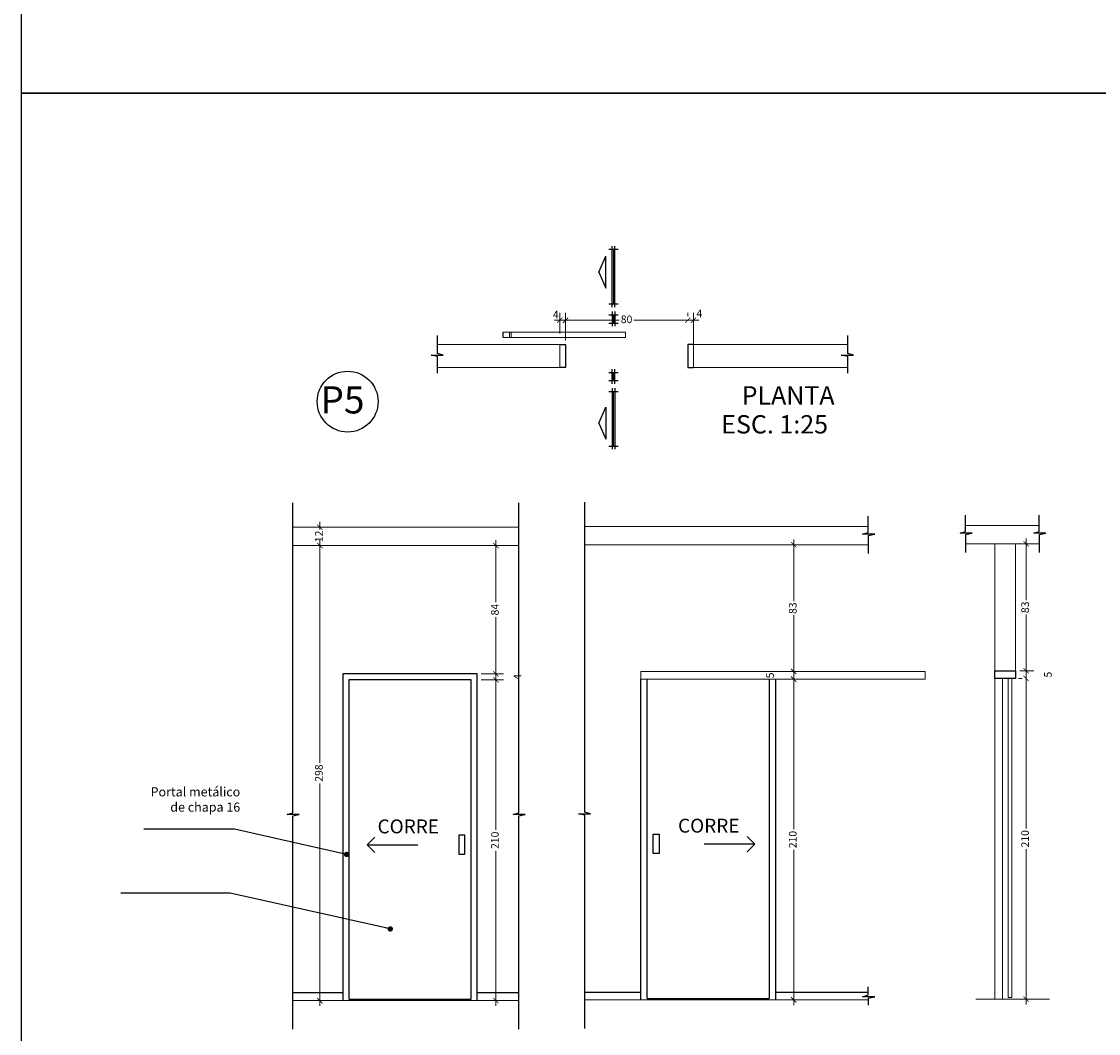
# Model space of a CAD drawing. Units: metres. Extents: x 325.9 to 371.6, y 218.6 to 272.
# Drawn here: x 343.3 to 350.4, y 236.4 to 243 of the extents above; entities that cross this region are included whole.
import ezdxf

# ---------------------------------------------------------------- set-up
doc = ezdxf.new("R2010")
doc.units = ezdxf.units.M
doc.header["$MEASUREMENT"] = 0
for name, color, linetype in [('A104', 4, 'Continuous'), ('A107', 7, 'Continuous'), ('COTAS', 7, 'Continuous'), ('COTAS_E', 12, 'Continuous'), ('DETALHES_CTR08', 54, 'Continuous'), ('DETALHES_CTR35', 4, 'Continuous'), ('DETALHES_CTR8', 52, 'Continuous'), ('JANELA_CTR25', 7, 'Continuous'), ('JANELA_CTR35', 4, 'Continuous'), ('PORTA', 7, 'Continuous'), ('VEGETACAO', 92, 'Continuous')]:
    doc.layers.add(name, color=color, linetype=linetype)
for name, color, linetype, lineweight in [('COTA', 1, 'Continuous', 9), ('DETALHES_CTR50', 5, 'Continuous', 9), ('GERAL_CTR25', 7, 'Continuous', 9), ('GERAL_CTR35', 4, 'Continuous', 9)]:
    doc.layers.add(name, color=color, linetype=linetype, lineweight=lineweight)
doc.styles.add('ROMANS', font='arial.ttf', dxfattribs={"height": 0.06})
doc.styles.add('Texto_cotas', font='times.ttf')
doc.styles.add('Verdana', font='verdana.ttf')
doc.dimstyles.new('Copy of COTAS02esp', dxfattribs={"dimtxt": 0.08, "dimasz": 0.035, "dimexe": 0.05, "dimexo": 0, "dimgap": 0.05, "dimtad": 1, "dimdec": 0, "dimlfac": 100, "dimdsep": 46, "dimtxsty": 'ROMANS', "dimblk": 'DOT', "dimcen": 0.1, "dimclre": 42, "dimadec": 0, "dimazin": 0, "dimtfac": 1.333333333333333, "dimtdec": 0, "dimtix": 1, "dimtmove": 2, "dimatfit": 3, "dimldrblk": 'DOT', "dimfxl": 0, "dimtolj": 1, "dimarcsym": 0})
doc.dimstyles.new('Csb_25', dxfattribs={"dimtxt": 0.05, "dimasz": 0.035, "dimexe": 0.05, "dimexo": 0.0265, "dimgap": 0.015, "dimtad": 0, "dimdec": 0, "dimlfac": 100, "dimzin": 4, "dimdsep": 46, "dimtxsty": 'Texto_cotas', "dimblk": 'ARCHTICK', "dimcen": 0.2, "dimdle": 0.035, "dimclrd": 256, "dimclre": 256, "dimclrt": 256, "dimadec": 0, "dimazin": 0, "dimtfac": 1, "dimtdec": 0, "dimtmove": 2, "dimatfit": 3, "dimldrblk": 'ARCHTICK', "dimfxl": 0, "dimlwd": -1, "dimlwe": -1, "dimarcsym": 0})

# ---------------------------------------------------------------- blocks, each defined once
blk = doc.blocks.new('A$C56F00CF0')
at = {"layer": 'A104'}
for p, q in [((0.079882163567504, 0.2500963962863523), (0.0798821635665945, 0.458433741744301)), ((0.1270608393239172, 0.3542650690149856), (0.0798821635697777, 0.458433741744301)), ((0.1270608393239172, 0.3542650690149856), (0.079882163567504, 0.2500963962863523))]:
    blk.add_line(p, q, dxfattribs=at)
at = {"layer": 'A107'}
for p, q in [((0.0302429222437013, 0.5022462046807448), (0.030242922247794, 0.1458772266367703)), ((0.030242922247794, 0.0747175618109566), (0.0302429222487035, 0.0213478131912268))]:
    blk.add_line(p, q, dxfattribs=at)
at = {"layer": 'DETALHES_CTR8'}
for p, q in [((0.0604857797987961, 0.5038017468584429), (6.46967919e-08, 0.503801746857647)), ((0.0213479641446384, 0.1245293271888102), (0.021347964140773, 0.5235941041281365)), ((0.0391378803507223, 0.1245293271891512), (0.039137880346857, 0.5235941041281365)), ((0.0604857797987961, 0.145877226637225), (6.46967919e-08, 0.1458772266367703)), ((0.0604857797997056, 0.0747175618109566), (6.46977014e-08, 0.0747175618106155)), ((0.0213479641455479, 0.0960654612583483), (0.0213479641455479, -8.62566196e-08)), ((0.0391378803516318, 0.09606546125880301), (0.0391378803516318, -8.62566196e-08)), ((0.0604857797997056, 0.0213478131915679), (6.46977014e-08, 0.0213478131912268))]:
    blk.add_line(p, q, dxfattribs=at)
blk = doc.blocks.new('_ARCHTICK')
at = {"color": 0, "linetype": 'ByBlock', "const_width": 0.15}
blk.add_lwpolyline([(-0.5, -0.5), (0.5, 0.5)], dxfattribs=at)
blk = doc.blocks.new('*D99')
at = {"layer": 'COTA'}
for p, q in [((349.8525700151406, 238.6755950083546), (349.8290700151406, 238.6755950083546)), ((349.8790700151406, 238.7105950083546), (349.8790700151406, 237.6938574452687)), ((349.8790700151406, 236.5405950083543), (349.8790700151406, 237.5573325714402)), ((349.846055997631, 236.5755950083543), (349.9290700151406, 236.5755950083543))]:
    blk.add_line(p, q, dxfattribs=at)
at = {"layer": 'Defpoints', "color": 0}
for p in [(349.8790700151406, 238.6755950083546), (349.8790700151406, 238.6755950083546), (349.819555997631, 236.5755950083543)]:
    blk.add_point(p, dxfattribs=at)
at = {"layer": 'COTA', "xscale": 0.035, "yscale": 0.035, "zscale": 0.035}
for p, rotation in [((349.8790700151406, 238.6755950083546), 90), ((349.8790700151406, 236.5755950083543), 270)]:
    blk.add_blockref('_ARCHTICK', p, dxfattribs=dict(at, rotation=rotation))
at = {"layer": 'COTA', "insert": (349.8790700151405, 237.6255950083545), "char_height": 0.05, "attachment_point": 5, "rotation": 90, "style": 'Texto_cotas'}
blk.add_mtext('210', dxfattribs=at)
blk = doc.blocks.new('*D100')
at = {"layer": 'COTA'}
for p, q in [((349.837124409483, 238.7255950083546), (349.9290700151406, 238.7255950083546)), ((349.8790700151406, 238.6405950083545), (349.8790700151406, 238.7605950083546)), ((349.8525700151406, 238.6755950083546), (349.8290700151406, 238.6755950083546))]:
    blk.add_line(p, q, dxfattribs=at)
at = {"layer": 'Defpoints', "color": 0}
for p in [(349.810624409483, 238.7255950083546), (349.8790700151406, 238.7255950083546), (349.8790700151406, 238.6755950083546)]:
    blk.add_point(p, dxfattribs=at)
at = {"layer": 'COTA', "xscale": 0.035, "yscale": 0.035, "zscale": 0.035}
for p, rotation in [((349.8790700151406, 238.7255950083546), 90), ((349.8790700151406, 238.6755950083546), 270)]:
    blk.add_blockref('_ARCHTICK', p, dxfattribs=dict(at, rotation=rotation))
at = {"layer": 'COTA', "insert": (350.0278677801008, 238.7005950083546), "char_height": 0.05, "attachment_point": 5, "rotation": 90, "style": 'Texto_cotas'}
blk.add_mtext('5', dxfattribs=at)
blk = doc.blocks.new('*D101')
at = {"layer": 'COTA'}
for p, q in [((349.8790700151406, 239.5922905969723), (349.8790700151406, 239.1880577990586)), ((349.837124409483, 239.5572905969723), (349.9290700151406, 239.5572905969723)), ((349.8790700151406, 238.6905950083546), (349.8790700151406, 239.0948278062683)), ((349.837124409483, 238.7255950083546), (349.9290700151406, 238.7255950083546))]:
    blk.add_line(p, q, dxfattribs=at)
at = {"layer": 'Defpoints', "color": 0}
for p in [(349.810624409483, 239.5572905969723), (349.8790700151406, 239.5572905969723), (349.810624409483, 238.7255950083546)]:
    blk.add_point(p, dxfattribs=at)
at = {"layer": 'COTA', "xscale": 0.035, "yscale": 0.035, "zscale": 0.035}
for p, rotation in [((349.8790700151406, 239.5572905969723), 90), ((349.8790700151406, 238.7255950083546), 270)]:
    blk.add_blockref('_ARCHTICK', p, dxfattribs=dict(at, rotation=rotation))
at = {"layer": 'COTA', "insert": (349.8790700151405, 239.1414428026635), "char_height": 0.05, "attachment_point": 5, "rotation": 90, "style": 'Texto_cotas'}
blk.add_mtext('83', dxfattribs=at)
blk = doc.blocks.new('*D102')
at = {"layer": 'COTA'}
for p, q in [((348.2640363642963, 238.6706228018563), (348.4077621830351, 238.6706228018563)), ((348.3577621830351, 238.7056228018563), (348.3577621830351, 237.6888852387705)), ((348.3577621830351, 236.5356228018563), (348.3577621830351, 237.5523603649421)), ((348.2640363642951, 236.5706228018563), (348.4077621830351, 236.5706228018563))]:
    blk.add_line(p, q, dxfattribs=at)
at = {"layer": 'Defpoints', "color": 0}
for p in [(348.2375363642963, 238.6706228018563), (348.3577621830351, 238.6706228018563), (348.2375363642951, 236.5706228018563)]:
    blk.add_point(p, dxfattribs=at)
at = {"layer": 'COTA', "xscale": 0.035, "yscale": 0.035, "zscale": 0.035}
for p, rotation in [((348.3577621830351, 238.6706228018563), 90), ((348.3577621830351, 236.5706228018563), 270)]:
    blk.add_blockref('_ARCHTICK', p, dxfattribs=dict(at, rotation=rotation))
at = {"layer": 'COTA', "insert": (348.357762183035, 237.6206228018563), "char_height": 0.05, "attachment_point": 5, "rotation": 90, "style": 'Texto_cotas'}
blk.add_mtext('210', dxfattribs=at)
blk = doc.blocks.new('*D103')
at = {"layer": 'COTA'}
for p, q in [((348.3312621830351, 238.7206228018562), (348.307762183035, 238.7206228018562)), ((348.3577621830351, 238.6356228018563), (348.3577621830351, 238.7556228018562)), ((348.2640363642963, 238.6706228018563), (348.4077621830351, 238.6706228018563))]:
    blk.add_line(p, q, dxfattribs=at)
at = {"layer": 'Defpoints', "color": 0}
for p in [(348.3577621830351, 238.7206228018562), (348.3577621830351, 238.7206228018562), (348.2375363642963, 238.6706228018563)]:
    blk.add_point(p, dxfattribs=at)
at = {"layer": 'COTA', "xscale": 0.035, "yscale": 0.035, "zscale": 0.035}
for p, rotation in [((348.3577621830351, 238.7206228018562), 90), ((348.3577621830351, 238.6706228018563), 270)]:
    blk.add_blockref('_ARCHTICK', p, dxfattribs=dict(at, rotation=rotation))
at = {"layer": 'COTA', "insert": (348.2089644180746, 238.6956228018563), "char_height": 0.05, "attachment_point": 5, "rotation": 90, "style": 'Texto_cotas'}
blk.add_mtext('5', dxfattribs=at)
blk = doc.blocks.new('*D104')
at = {"layer": 'COTA'}
for p, q in [((348.3577621830351, 239.5856228018568), (348.3577621830351, 239.1822377982516)), ((348.3312621830351, 239.5506228018568), (348.307762183035, 239.5506228018568)), ((348.3577621830351, 238.6856228018562), (348.3577621830351, 239.0890078054614)), ((348.3312621830351, 238.7206228018562), (348.307762183035, 238.7206228018562))]:
    blk.add_line(p, q, dxfattribs=at)
at = {"layer": 'Defpoints', "color": 0}
for p in [(348.3577621830351, 239.5506228018568), (348.3577621830351, 239.5506228018568), (348.3577621830351, 238.7206228018562)]:
    blk.add_point(p, dxfattribs=at)
at = {"layer": 'COTA', "xscale": 0.035, "yscale": 0.035, "zscale": 0.035}
for p, rotation in [((348.3577621830351, 239.5506228018568), 90), ((348.3577621830351, 238.7206228018562), 270)]:
    blk.add_blockref('_ARCHTICK', p, dxfattribs=dict(at, rotation=rotation))
at = {"layer": 'COTA', "insert": (348.357762183035, 239.1356228018566), "char_height": 0.05, "attachment_point": 5, "rotation": 90, "style": 'Texto_cotas'}
blk.add_mtext('83', dxfattribs=at)
blk = doc.blocks.new('*D105')
at = {"layer": 'COTA'}
for p, q in [((346.3119862994674, 238.6658677487807), (346.4579273156858, 238.6658677487807)), ((346.4079273156858, 238.7008677487807), (346.4079273156858, 237.6841301856945)), ((346.4079273156858, 236.53086774878), (346.4079273156858, 237.5476053118661)), ((346.3119862994674, 236.56586774878), (346.4579273156858, 236.56586774878))]:
    blk.add_line(p, q, dxfattribs=at)
at = {"layer": 'Defpoints', "color": 0}
for p in [(346.2854862994674, 238.6658677487807), (346.4079273156858, 238.6658677487807), (346.2854862994674, 236.56586774878)]:
    blk.add_point(p, dxfattribs=at)
at = {"layer": 'COTA', "xscale": 0.035, "yscale": 0.035, "zscale": 0.035}
for p, rotation in [((346.4079273156858, 238.6658677487807), 90), ((346.4079273156858, 236.56586774878), 270)]:
    blk.add_blockref('_ARCHTICK', p, dxfattribs=dict(at, rotation=rotation))
at = {"layer": 'COTA', "insert": (346.4079273156856, 237.6158677487804), "char_height": 0.05, "attachment_point": 5, "rotation": 90, "style": 'Texto_cotas'}
blk.add_mtext('210', dxfattribs=at)
blk = doc.blocks.new('*D106')
at = {"layer": 'COTA'}
for p, q in [((346.4079273156858, 238.6308677487807), (346.4079273156858, 238.7408677487807)), ((346.3119862994674, 238.7058677487807), (346.4579273156858, 238.7058677487807)), ((346.3119862994674, 238.6658677487807), (346.4579273156858, 238.6658677487807))]:
    blk.add_line(p, q, dxfattribs=at)
at = {"layer": 'Defpoints', "color": 0}
for p in [(346.2854862994674, 238.7058677487807), (346.2854862994674, 238.6658677487807), (346.4079273156858, 238.7058677487807)]:
    blk.add_point(p, dxfattribs=at)
at = {"layer": 'COTA', "xscale": 0.035, "yscale": 0.035, "zscale": 0.035}
for p, rotation in [((346.4079273156858, 238.7058677487807), 90), ((346.4079273156858, 238.6658677487807), 270)]:
    blk.add_blockref('_ARCHTICK', p, dxfattribs=dict(at, rotation=rotation))
at = {"layer": 'COTA', "insert": (346.5554273156858, 238.6858677487808), "char_height": 0.05, "attachment_point": 5, "rotation": 90, "style": 'Texto_cotas'}
blk.add_mtext('4', dxfattribs=at)
blk = doc.blocks.new('*D107')
at = {"layer": 'COTA'}
for p, q in [((346.4079273156858, 239.5808677487807), (346.4079273156858, 239.1742671719963)), ((346.3119862994674, 239.5458677487808), (346.4579273156858, 239.5458677487808)), ((346.4079273156858, 238.6708677487808), (346.4079273156858, 239.0774683255652)), ((346.3119862994674, 238.7058677487807), (346.4579273156858, 238.7058677487807))]:
    blk.add_line(p, q, dxfattribs=at)
at = {"layer": 'Defpoints', "color": 0}
for p in [(346.2854862994674, 239.5458677487808), (346.4079273156858, 239.5458677487808), (346.2854862994674, 238.7058677487807)]:
    blk.add_point(p, dxfattribs=at)
at = {"layer": 'COTA', "xscale": 0.035, "yscale": 0.035, "zscale": 0.035}
for p, rotation in [((346.4079273156858, 239.5458677487808), 90), ((346.4079273156858, 238.7058677487807), 270)]:
    blk.add_blockref('_ARCHTICK', p, dxfattribs=dict(at, rotation=rotation))
at = {"layer": 'COTA', "insert": (346.4079273156856, 239.1258677487808), "char_height": 0.05, "attachment_point": 5, "rotation": 90, "style": 'Texto_cotas'}
blk.add_mtext('84', dxfattribs=at)
blk = doc.blocks.new('*D108')
at = {"layer": 'COTA'}
for p, q in [((345.2554862994674, 239.5808677487807), (345.2554862994674, 238.1233190825943)), ((345.2289862994674, 239.5458677487807), (345.2054862994674, 239.5458677487807)), ((345.2554862994674, 236.53086774878), (345.2554862994674, 237.9884164149664)), ((345.3789862994674, 236.56586774878), (345.2054862994674, 236.56586774878))]:
    blk.add_line(p, q, dxfattribs=at)
at = {"layer": 'Defpoints', "color": 0}
for p in [(345.2554862994674, 239.5458677487807), (345.2554862994674, 239.5458677487807), (345.4054862994674, 236.56586774878)]:
    blk.add_point(p, dxfattribs=at)
at = {"layer": 'COTA', "xscale": 0.035, "yscale": 0.035, "zscale": 0.035}
for p, rotation in [((345.2554862994674, 239.5458677487807), 90), ((345.2554862994674, 236.56586774878), 270)]:
    blk.add_blockref('_ARCHTICK', p, dxfattribs=dict(at, rotation=rotation))
at = {"layer": 'COTA', "insert": (345.2554862994674, 238.0558677487804), "char_height": 0.05, "attachment_point": 5, "rotation": 90, "style": 'Texto_cotas'}
blk.add_mtext('298', dxfattribs=at)
blk = doc.blocks.new('*D109')
at = {"layer": 'COTA'}
for p, q in [((345.2789862994674, 239.6658677487807), (345.2054862994674, 239.6658677487807)), ((345.2554862994674, 239.6658677487807), (345.2554862994674, 239.7008677487807)), ((345.2554862994674, 239.6658677487807), (345.2554862994674, 239.6519239852623)), ((345.2289862994674, 239.5458677487807), (345.2054862994674, 239.5458677487807)), ((345.2554862994674, 239.5458677487807), (345.2554862994674, 239.5598115122991)), ((345.2554862994674, 239.5458677487807), (345.2554862994674, 239.5108677487807))]:
    blk.add_line(p, q, dxfattribs=at)
at = {"layer": 'Defpoints', "color": 0}
for p in [(345.2554862994674, 239.6658677487807), (345.3054862994674, 239.6658677487807), (345.2554862994674, 239.5458677487807)]:
    blk.add_point(p, dxfattribs=at)
at = {"layer": 'COTA', "xscale": 0.035, "yscale": 0.035, "zscale": 0.035}
for p, rotation in [((345.2554862994674, 239.6658677487807), 270), ((345.2554862994674, 239.5458677487807), 90)]:
    blk.add_blockref('_ARCHTICK', p, dxfattribs=dict(at, rotation=rotation))
at = {"layer": 'COTA', "insert": (345.2554862994674, 239.6058677487808), "char_height": 0.05, "attachment_point": 5, "rotation": 90, "style": 'Texto_cotas'}
blk.add_mtext('12', dxfattribs=at)
blk = doc.blocks.new('*D110')
at = {"layer": 'COTA'}
for p, q in [((346.8259960833428, 240.9346351337153), (346.8259960833428, 241.0707697897015)), ((346.8634960833432, 241.0472697897015), (346.8634960833432, 241.0707697897015)), ((346.7909960833428, 241.0207697897015), (346.8984960833432, 241.0207697897015))]:
    blk.add_line(p, q, dxfattribs=at)
at = {"layer": 'Defpoints', "color": 0}
for p in [(346.8634960833432, 241.0207697897015), (346.8634960833432, 241.0207697897015), (346.8259960833428, 240.9081351337153)]:
    blk.add_point(p, dxfattribs=at)
at = {"layer": 'COTA', "xscale": 0.035, "yscale": 0.035, "zscale": 0.035, "rotation": 180}
blk.add_blockref('_ARCHTICK', (346.8259960833428, 241.0207697897015), dxfattribs=at)
at = {"layer": 'COTA', "xscale": 0.035, "yscale": 0.035, "zscale": 0.035}
blk.add_blockref('_ARCHTICK', (346.8634960833432, 241.0207697897015), dxfattribs=at)
at = {"layer": 'COTA', "insert": (346.8000662819595, 241.0518479406444), "char_height": 0.05, "attachment_point": 5, "style": 'Texto_cotas'}
blk.add_mtext('4', dxfattribs=at)
blk = doc.blocks.new('*D111')
at = {"layer": 'COTA'}
for p, q in [((346.8634960833423, 240.8884372285993), (346.8634960833423, 241.0707697897015)), ((347.6634960833437, 241.0472697896963), (347.6634960833437, 241.0707697897015)), ((346.8284960833424, 241.0207697897015), (347.2151327091542, 241.0207697897015)), ((347.6984960833437, 241.0207697897015), (347.311859457532, 241.0207697897015))]:
    blk.add_line(p, q, dxfattribs=at)
at = {"layer": 'Defpoints', "color": 0}
for p in [(347.6634960833437, 241.0207697896963), (347.6634960833437, 241.0207697897015), (346.8634960833423, 240.8619372285992)]:
    blk.add_point(p, dxfattribs=at)
at = {"layer": 'COTA', "xscale": 0.035, "yscale": 0.035, "zscale": 0.035, "rotation": 180}
blk.add_blockref('_ARCHTICK', (346.8634960833423, 241.0207697897015), dxfattribs=at)
at = {"layer": 'COTA', "xscale": 0.035, "yscale": 0.035, "zscale": 0.035}
blk.add_blockref('_ARCHTICK', (347.6634960833437, 241.0207697897015), dxfattribs=at)
at = {"layer": 'COTA', "insert": (347.2634960833431, 241.0207697897015), "char_height": 0.05, "attachment_point": 5, "style": 'Texto_cotas'}
blk.add_mtext('80', dxfattribs=at)
blk = doc.blocks.new('*D112')
at = {"layer": 'COTA'}
for p, q in [((347.6634960833437, 241.0472697896963), (347.6634960833437, 241.0707697897015)), ((347.7009960833437, 240.8134372285942), (347.7009960833437, 241.0707697897015)), ((347.6284960833436, 241.0207697897015), (347.7359960833437, 241.0207697897015))]:
    blk.add_line(p, q, dxfattribs=at)
at = {"layer": 'Defpoints', "color": 0}
for p in [(347.6634960833437, 241.0207697896963), (347.7009960833437, 241.0207697897015), (347.7009960833437, 240.7869372285941)]:
    blk.add_point(p, dxfattribs=at)
at = {"layer": 'COTA', "xscale": 0.035, "yscale": 0.035, "zscale": 0.035, "rotation": 180}
blk.add_blockref('_ARCHTICK', (347.6634960833437, 241.0207697897015), dxfattribs=at)
at = {"layer": 'COTA', "xscale": 0.035, "yscale": 0.035, "zscale": 0.035}
blk.add_blockref('_ARCHTICK', (347.7009960833437, 241.0207697897015), dxfattribs=at)
at = {"layer": 'COTA', "insert": (347.7395636646154, 241.0585798737976), "char_height": 0.05, "attachment_point": 5, "style": 'Texto_cotas'}
blk.add_mtext('4', dxfattribs=at)
blk = doc.blocks.new('DOT')
at = {"layer": 'COTAS', "color": 0, "linetype": 'ByBlock'}
blk.add_line((-0.5, 0), (-1, 0), dxfattribs=at)
at = {"layer": 'COTAS', "color": 0, "linetype": 'ByBlock', "const_width": 0.5}
blk.add_lwpolyline([(-0.25, 0, 1), (0.25, 0, 1)], format="xyb", close=True, dxfattribs=at)

msp = doc.modelspace()

# ---------------------------------------------------------------- linework, layer by layer
at = {"layer": 'COTA'}
for points in [[(346.4559254225116, 240.9431351337148), (346.4980038483446, 240.9431351337148), (346.4980038483446, 240.9081351337153), (346.4559254225116, 240.9081351337153)], [(346.4980038483446, 240.9431351337148), (346.5085991354249, 240.9431351337148), (346.5085991354249, 240.9081351337153), (346.4980038483446, 240.9081351337153)]]:
    msp.add_lwpolyline(points, close=True, dxfattribs=at)
at = {"layer": 'COTAS'}
msp.add_circle((345.4373607335481, 240.4880700056867), 0.1990430486071531, dxfattribs=at)
at = {"layer": 'COTAS_E'}
for points in [[(343.3025626611031, 249.8746142233957), (356.4439588372907, 249.8746142233957), (356.4439588372907, 242.5078650798834), (343.3025626611031, 242.5078650798834)], [(343.3025626611031, 242.5078650798834), (352.9899102677938, 242.5078650798834), (352.9899102677938, 235.1411159363712), (343.3025626611031, 235.1411159363712)]]:
    msp.add_lwpolyline(points, close=True, dxfattribs=at)
at = {"layer": 'DETALHES_CTR08'}
for p, q in [((346.0261048021896, 240.8036994639044), (346.0261048021896, 240.9203992715359)), ((348.7116784917541, 240.8036994639047), (348.7116784917541, 240.9203992715361)), ((346.025996083343, 240.7834029363732), (345.9834586528288, 240.7921611701897)), ((345.9834586528288, 240.7921611701897), (346.0625587041925, 240.7921611701897)), ((346.025996083343, 240.6756912923231), (346.025996083343, 240.7834029363732)), ((346.0625587041925, 240.7921611701897), (346.0261048021896, 240.8036994639044)), ((348.7115697729075, 240.7834029363735), (348.6690323423933, 240.79216117019)), ((348.6690323423933, 240.79216117019), (348.748132393757, 240.79216117019)), ((348.7115697729075, 240.6756912923234), (348.7115697729075, 240.7834029363735)), ((348.748132393757, 240.79216117019), (348.7116784917541, 240.8036994639047)), ((345.0776382023568, 237.7953959321224), (345.0776382023568, 239.8258493261376)), ((346.5574176221598, 237.7953959321224), (346.5574176221598, 239.8258493261376)), ((346.9912576897855, 237.8001509851984), (346.9912576897855, 239.8306043792136)), ((348.8452757425487, 239.6320688455494), (348.8452757425487, 239.7377073599948)), ((349.4829121658538, 239.6387366406649), (349.4829121658538, 239.7443751551104)), ((349.9653279176878, 239.6387366406649), (349.9653279176878, 239.7443751551104)), ((349.4464582638508, 239.6271983469502), (349.4829121658538, 239.6387366406649)), ((349.9288740156849, 239.6271983469502), (349.9653279176878, 239.6387366406649)), ((348.8088218405458, 239.6205305518347), (348.8452757425487, 239.6320688455494)), ((348.8879218919095, 239.6205305518347), (348.8088218405458, 239.6205305518347)), ((348.8453844613953, 239.6117723180182), (348.8879218919095, 239.6205305518347)), ((348.8453844613953, 239.6117723180182), (348.8453844613953, 239.492966123459)), ((349.5255583152145, 239.6271983469502), (349.4464582638508, 239.6271983469502)), ((349.4830208847004, 239.6184401131337), (349.5255583152145, 239.6271983469502)), ((349.4830208847004, 239.6184401131337), (349.4830208847004, 239.4996339185745)), ((350.0079740670486, 239.6271983469502), (349.9288740156849, 239.6271983469502)), ((349.9654366365343, 239.6184401131337), (350.0079740670486, 239.6271983469502)), ((349.9654366365343, 239.6184401131337), (349.9654366365343, 239.4996339185745)), ((347.0277115917884, 237.7886126914837), (346.9912576897855, 237.8001509851984)), ((345.0411843003538, 237.7838576384077), (345.0776382023568, 237.7953959321224)), ((345.1202843517175, 237.7838576384077), (345.0411843003538, 237.7838576384077)), ((345.0777469212034, 237.7750994045912), (345.1202843517175, 237.7838576384077)), ((345.0777469212034, 236.3782170854295), (345.0777469212034, 237.7750994045912)), ((346.5209637201569, 237.7838576384077), (346.5574176221598, 237.7953959321224)), ((346.6000637715206, 237.7838576384077), (346.5209637201569, 237.7838576384077)), ((346.5575263410065, 237.7750994045912), (346.6000637715206, 237.7838576384077)), ((346.5575263410065, 236.3782170854295), (346.5575263410065, 237.7750994045912)), ((346.9911489709389, 237.7798544576673), (346.9486115404248, 237.7886126914837)), ((346.9486115404248, 237.7886126914837), (347.0277115917884, 237.7886126914837)), ((346.9911489709389, 236.3829721385055), (346.9911489709389, 237.7798544576673)), ((345.4054862994674, 236.6158677487802), (345.0777469212035, 236.61586774878)), ((346.5575263410065, 236.6158677487808), (346.2854862994674, 236.6158677487808)), ((346.9911489709389, 236.6206228018569), (347.2575363642961, 236.6206228018568)), ((347.0854963227572, 236.6206228018569), (347.3575363642961, 236.6206228018568)), ((348.2375363642962, 236.620622801856), (348.8452757425604, 236.620622801856)), ((348.8088218405574, 236.5913739705261), (348.8452757425604, 236.6029122642408)), ((348.8452757425604, 236.6029122642408), (348.8452757425604, 236.6556900180982)), ((348.8879218919212, 236.5913739705261), (348.8088218405574, 236.5913739705261)), ((348.8453844614069, 236.5826157367096), (348.8879218919212, 236.5913739705261)), ((348.8453844614069, 236.5826157367096), (348.8453844614069, 236.5371680747734))]:
    msp.add_line(p, q, dxfattribs=at)
at = {"layer": 'DETALHES_CTR08', "ltscale": 0.5}
for p, q in [((345.6153588106279, 237.6359654383485), (345.5653588106277, 237.5859654383485)), ((348.1039041197208, 237.5907204914245), (347.7722541485517, 237.5907204914245)), ((348.0539041197206, 237.6407204914245), (348.1039041197208, 237.5907204914245)), ((348.1039041197208, 237.5907204914245), (348.0539041197206, 237.5407204914246)), ((345.5653588106277, 237.5859654383485), (345.8970087817968, 237.5859654383485)), ((345.5653588106277, 237.5859654383485), (345.6153588106279, 237.5359654383485))]:
    msp.add_line(p, q, dxfattribs=at)
at = {"layer": 'DETALHES_CTR08'}
for points in [[(349.810624409483, 238.6755950083546), (349.6737162926108, 238.6755950083546), (349.6737162926108, 238.7255950083546), (349.810624409483, 238.7255950083546)], [(346.2054862994674, 237.6503025856667), (346.1658651166569, 237.6503025856667), (346.1658651166569, 237.5241821588529), (346.2054862994674, 237.5241821588529)], [(347.4375363642962, 237.6550576387428), (347.4771575471067, 237.6550576387428), (347.4771575471067, 237.528937211929), (347.4375363642962, 237.528937211929)]]:
    msp.add_lwpolyline(points, close=True, dxfattribs=at)
at = {"layer": 'DETALHES_CTR50'}
for p, q in [((346.8259960833429, 240.8619372285936), (346.0259960833426, 240.8619372285936)), ((346.6904223937766, 240.8619372285936), (346.6404223937774, 240.8619372285937)), ((346.8259960833429, 240.8619372285989), (346.8259960833427, 240.7119372285991)), ((348.7115697729076, 240.8619372285933), (347.7009960833437, 240.8619372285921)), ((347.7009960833437, 240.7119372285991), (347.7009960833437, 240.8619372285992)), ((346.8259960833427, 240.711937228594), (346.025996083343, 240.7119372285936)), ((348.7115697729075, 240.711937228594), (347.7009960833437, 240.7119372285992)), ((346.5575263410065, 239.6658677487807), (345.0776382023569, 239.6658677487807)), ((348.8452757425488, 239.6706228018568), (346.9912576897855, 239.6706228018568)), ((349.9653279176879, 239.6772905969724), (349.4829121658538, 239.6772905969725)), ((346.5575263410065, 239.5458677487807), (345.0776382023569, 239.5458677487807)), ((348.8452757425488, 239.5506228018568), (346.9912576897855, 239.5506228018568)), ((349.9653279176879, 239.5572905969723), (349.4829121658538, 239.5572905969723)), ((349.6737162926108, 238.7255950083546), (349.6737162926108, 239.5572905969723)), ((349.810624409483, 238.7255950083546), (349.810624409483, 239.5572905969723)), ((349.6737162926107, 236.5755950083543), (349.6737162926108, 238.6855950083545)), ((349.7237162926107, 238.6755950083546), (349.7237162926107, 236.5755950083543)), ((346.5575263410065, 236.56586774878), (345.0777469212034, 236.56586774878)), ((346.9911489709389, 236.5706228018569), (348.8452757425604, 236.570622801856)), ((349.5488783373728, 236.5755950083543), (350.0315079897807, 236.5755950083543))]:
    msp.add_line(p, q, dxfattribs=at)
at = {"layer": 'GERAL_CTR35'}
for p, q in [((347.3575363642976, 238.7206228018568), (349.2175363642961, 238.7206228018555)), ((347.3575363642974, 238.7206228018567), (347.3575363642973, 238.6706228018568)), ((349.2175363642961, 238.7206228018555), (349.2175363642961, 238.6706228018555)), ((347.3575363642976, 238.6706228018568), (349.2175363642961, 238.6706228018568))]:
    msp.add_line(p, q, dxfattribs=at)
for points in [[(346.4559254225116, 240.9431351337148), (347.2559254225137, 240.9431351337148), (347.2559254225137, 240.9081351337153), (346.4559254225116, 240.9081351337153)], [(349.785624409483, 236.5855950083543), (349.7606244094831, 236.5855950083543), (349.7606244094831, 238.6755950083546), (349.785624409483, 238.6755950083546)]]:
    msp.add_lwpolyline(points, close=True, dxfattribs=at)
at = {"layer": 'JANELA_CTR25'}
for p, q in [((345.4454862994674, 236.57586774878), (346.2454862994674, 236.57586774878)), ((347.3975363642962, 236.5806228018567), (348.1975363642961, 236.5806228018567))]:
    msp.add_line(p, q, dxfattribs=at)
for points in [[(346.2854862994674, 236.56586774878), (346.2854862994674, 238.7058677487807), (345.4054862994674, 238.7058677487807), (345.4054862994674, 236.56586774878)], [(346.2454862994674, 236.57586774878), (346.2454862994674, 238.6658677487808), (345.4454862994674, 238.6658677487808), (345.4454862994674, 236.57586774878)], [(347.3575363642951, 236.5706228018567), (347.3575363642961, 238.6706228018568)], [(347.3975363642962, 236.5806228018567), (347.3975363642962, 238.6706228018568)], [(348.1975363642961, 238.6706228018568), (348.1975363642961, 236.5806228018567)], [(348.2375363642962, 238.6706228018563), (348.2375363642951, 236.5706228018563)]]:
    msp.add_lwpolyline(points, dxfattribs=at)
at = {"layer": 'JANELA_CTR35'}
msp.add_line((346.4559254225116, 240.9081351337153), (346.4559254225116, 240.9431351337148), dxfattribs=at)
at = {"layer": 'PORTA', "ltscale": 0.01}
for p, q in [((346.8259960833429, 240.8619372285989), (346.8634960833425, 240.8619372285992)), ((346.8634960833425, 240.8619372285992), (346.8634960833439, 240.7119372285994)), ((347.7009960833445, 240.8619372285992), (347.6634960833442, 240.8619372285997)), ((347.6634960833442, 240.8619372285997), (347.6634960833432, 240.7119372285996)), ((346.8634960833439, 240.7119372285994), (346.8259960833437, 240.7119372285992)), ((347.6634960833432, 240.7119372285996), (347.7009960833438, 240.7119372285992))]:
    msp.add_line(p, q, dxfattribs=at)

# ---------------------------------------------------------------- block references
at = {"layer": 'VEGETACAO', "xscale": -1}
msp.add_blockref('A$C56F00CF0', (347.2084795971019, 240.9816931213278), dxfattribs=at)
at = {"layer": 'VEGETACAO', "rotation": 180}
msp.add_blockref('A$C56F00CF0', (347.2084795971019, 240.7013066526528), dxfattribs=at)

# ---------------------------------------------------------------- texts
at = {"layer": 'COTA', "style": 'ROMANS'}
for p in [(345.6332170497026, 237.6612168202777, -777.7027620307799), (347.6003264509682, 237.6659718733537, -777.7027620307799)]:
    msp.add_text('CORRE', height=0.0909936898385016, dxfattribs=at).set_placement(p)
at = {"layer": 'COTAS_E', "color": 3, "insert": (344.7344181666622, 237.8753958246468), "char_height": 0.06, "attachment_point": 6, "rotation": 359.99999757687533, "style": 'ROMANS'}
msp.add_mtext('Portal metálico\\Pde chapa 16', dxfattribs=at)
at = {"layer": 'DETALHES_CTR35', "style": 'ROMANS'}
msp.add_text('P5', height=0.177978515625, dxfattribs=at).set_placement((345.2593856413876, 240.4106661964016))
at = {"layer": 'GERAL_CTR25', "style": 'Verdana'}
for s, p in [('PLANTA', (348.0169355064536, 240.4692086841247, 777.667416956672)), ('ESC. 1:25', (347.8835105655752, 240.2796433411018))]:
    msp.add_text(s, height=0.12, dxfattribs=at).set_placement(p)

# ---------------------------------------------------------------- dimensions: what is measured, and where the dimension line sits
at = {"layer": 'COTA'}
for base, p1, p2, picture, middle in [((346.8634960833432, 241.0207697897015), (346.8259960833428, 240.9081351337153), (346.8634960833432, 241.0207697897015), '*D110', (346.8000662819595, 241.0518479406444)), ((347.7009960833437, 241.0207697897015), (347.6634960833437, 241.0207697896963), (347.7009960833437, 240.7869372285941), '*D112', (347.7395636646154, 241.0585798737976))]:
    dim = msp.add_linear_dim(base=base, p1=p1, p2=p2, dimstyle='Csb_25', dxfattribs=at)
    dim.commit()
    dim.dimension.update_dxf_attribs({"geometry": picture, "text_midpoint": middle, "dimtype": 160})
dim = msp.add_linear_dim(base=(347.6634960833437, 241.0207697897015), p1=(346.8634960833423, 240.8619372285992), p2=(347.6634960833437, 241.0207697896963), dimstyle='Csb_25', dxfattribs=at)
dim.commit()
dim.dimension.update_dxf_attribs({"geometry": '*D111', "text_midpoint": (347.2634960833431, 241.0207697897015)})
for base, p1, p2, picture, middle in [((345.2554862994674, 239.6658677487807), (345.2554862994674, 239.5458677487807), (345.3054862994674, 239.6658677487807), '*D109', (345.2554862994674, 239.6058677487808)), ((345.2554862994674, 239.5458677487807), (345.4054862994674, 236.56586774878), (345.2554862994674, 239.5458677487807), '*D108', (345.2554862994674, 238.0558677487804)), ((346.4079273156858, 239.5458677487808), (346.2854862994674, 238.7058677487807), (346.2854862994674, 239.5458677487808), '*D107', (346.4079273156856, 239.1258677487808)), ((348.3577621830351, 239.5506228018568), (348.3577621830351, 238.7206228018562), (348.3577621830351, 239.5506228018568), '*D104', (348.357762183035, 239.1356228018566)), ((349.8790700151406, 239.5572905969723), (349.810624409483, 238.7255950083546), (349.810624409483, 239.5572905969723), '*D101', (349.8790700151405, 239.1414428026635)), ((346.4079273156858, 238.7058677487807), (346.2854862994674, 238.6658677487807), (346.2854862994674, 238.7058677487807), '*D106', (346.5554273156858, 238.6858677487808)), ((348.3577621830351, 238.7206228018562), (348.2375363642963, 238.6706228018563), (348.3577621830351, 238.7206228018562), '*D103', (348.2089644180746, 238.6956228018563)), ((349.8790700151406, 238.7255950083546), (349.8790700151406, 238.6755950083546), (349.810624409483, 238.7255950083546), '*D100', (350.0278677801008, 238.7005950083546)), ((346.4079273156858, 238.6658677487807), (346.2854862994674, 236.56586774878), (346.2854862994674, 238.6658677487807), '*D105', (346.4079273156856, 237.6158677487804)), ((348.3577621830351, 238.6706228018563), (348.2375363642951, 236.5706228018563), (348.2375363642963, 238.6706228018563), '*D102', (348.357762183035, 237.6206228018563)), ((349.8790700151406, 238.6755950083546), (349.819555997631, 236.5755950083543), (349.8790700151406, 238.6755950083546), '*D99', (349.8790700151405, 237.6255950083545))]:
    dim = msp.add_linear_dim(base=base, p1=p1, p2=p2, angle=90, dimstyle='Csb_25', dxfattribs=at)
    dim.commit()
    dim.dimension.update_dxf_attribs({"geometry": picture, "text_midpoint": middle})

# ---------------------------------------------------------------- leaders
at = {"layer": 'COTAS_E', "color": 1, "annotation_type": 0, "has_hookline": 1, "hookline_direction": 1, "horizontal_direction": (0.9999999999999992, -4.22915039e-08, 0)}
for points, text_width in [([(345.430426230205, 237.5230240914049), (344.6969406871927, 237.68863286906)], 0.5447885402455661), ([(345.7166379380033, 237.0353218995259), (344.6676585335894, 237.2704598051452)], 0.665075034106412)]:
    msp.add_leader(points, dimstyle='Copy of COTAS02esp', override={"dimldrblk": 'DOT'}, dxfattribs=dict(at, text_width=text_width))

doc.saveas('drawing.dxf')
